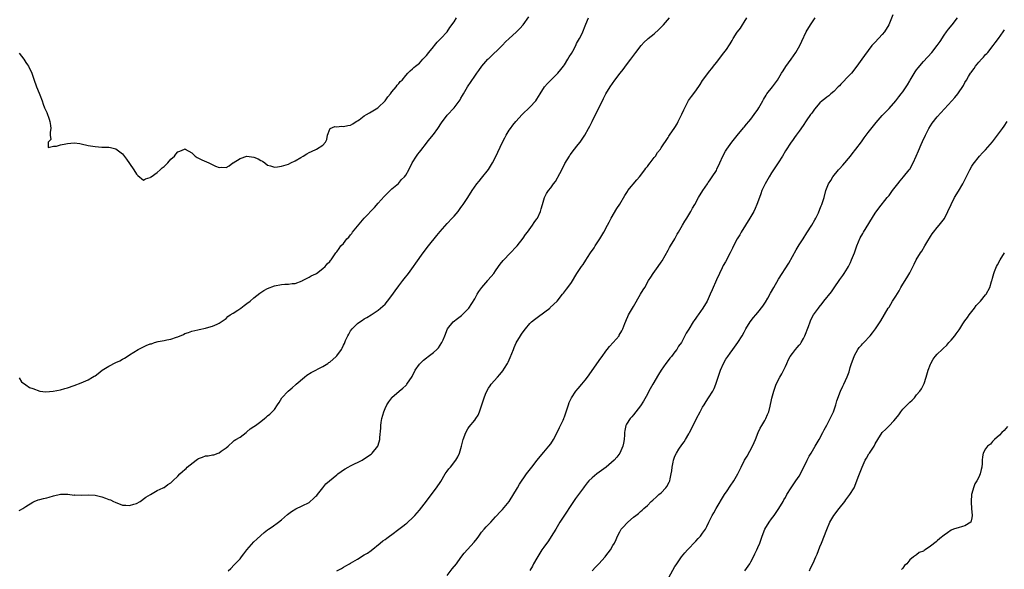
# Model space of a CAD drawing. Units: inches. Extents: x 2556000 to 2559000, y 1542000 to 1545000.
# Drawn here: x 2557187 to 2557472, y 1544057 to 1544216 of the extents above; entities that cross this region are included whole.
import ezdxf

# ---------------------------------------------------------------- set-up
doc = ezdxf.new("R2010")
doc.units = ezdxf.units.IN
doc.header["$MEASUREMENT"] = 0
doc.layers.add('LD25561542_10ft', color=103, linetype='Continuous')

msp = doc.modelspace()

# ---------------------------------------------------------------- linework, layer by layer
at = {"layer": 'LD25561542_10ft'}
for points, elevation in [([(2557187, 1544112.84), (2557187.66, 1544111.66), (2557189, 1544110.83), (2557190.02, 1544110.02), (2557191, 1544109.71), (2557192.97, 1544108.97), (2557194.74, 1544108.74), (2557196.91, 1544108.91), (2557199, 1544109.32), (2557200.28, 1544109.72), (2557201, 1544109.9), (2557203, 1544110.6), (2557205, 1544111.36), (2557207, 1544112.23), (2557208.23, 1544113), (2557208.73, 1544113.27), (2557209, 1544113.43), (2557209.95, 1544114.05), (2557211.09, 1544115), (2557213, 1544116.15), (2557215, 1544117.26), (2557216.23, 1544117.77), (2557217, 1544118.25), (2557217.51, 1544118.49), (2557218.26, 1544119), (2557219, 1544119.44), (2557220.25, 1544120.25), (2557221.45, 1544121), (2557223, 1544121.82), (2557223.86, 1544122.14), (2557225, 1544122.63), (2557225.31, 1544122.69), (2557226.25, 1544123), (2557227.29, 1544123.29), (2557229, 1544123.6), (2557229.82, 1544123.82), (2557231, 1544124.02), (2557232.6, 1544124.6), (2557233, 1544124.72), (2557234.6, 1544125.4), (2557235, 1544125.6), (2557236.06, 1544125.94), (2557237, 1544126.31), (2557238.74, 1544126.74), (2557239.2, 1544126.8), (2557241, 1544127.22), (2557241.32, 1544127.32), (2557243, 1544127.76), (2557244.37, 1544128.37), (2557245, 1544128.61), (2557246.39, 1544129.61), (2557247, 1544130), (2557247.47, 1544130.53), (2557248.14, 1544131), (2557249, 1544131.52), (2557250.41, 1544132.41), (2557251.26, 1544133), (2557252.23, 1544133.77), (2557253, 1544134.28), (2557253.9, 1544135), (2557255, 1544135.98), (2557256.7, 1544137.3), (2557257, 1544137.51), (2557257.93, 1544138.07), (2557259, 1544138.69), (2557261, 1544139.46), (2557263, 1544139.84), (2557263.94, 1544139.94), (2557265, 1544139.95), (2557266.12, 1544140.12), (2557267, 1544140.16), (2557269, 1544140.93), (2557269.1, 1544141), (2557271, 1544141.91), (2557271.64, 1544142.36), (2557273, 1544142.9), (2557273.16, 1544143), (2557275, 1544144.41), (2557275.7, 1544145), (2557276.24, 1544145.76), (2557277, 1544146.53), (2557277.2, 1544146.8), (2557277.43, 1544147), (2557278.79, 1544149), (2557279, 1544149.26), (2557279.72, 1544150.28), (2557280.25, 1544151), (2557281, 1544151.73), (2557281.99, 1544153), (2557282.49, 1544153.51), (2557283, 1544154.17), (2557283.38, 1544154.62), (2557283.62, 1544155), (2557285, 1544156.73), (2557287, 1544158.98), (2557289.91, 1544162.09), (2557291, 1544163.35), (2557292.73, 1544165.27), (2557293, 1544165.6), (2557294.52, 1544167), (2557295, 1544167.48), (2557296.9, 1544169.1), (2557297.82, 1544170.18), (2557298.67, 1544171), (2557299, 1544171.44), (2557299.9, 1544173), (2557300.91, 1544175), (2557302.11, 1544177), (2557302.5, 1544177.5), (2557303, 1544178.1), (2557303.38, 1544178.62), (2557305, 1544180.7), (2557305.21, 1544181), (2557306, 1544182), (2557307, 1544183.22), (2557308.33, 1544185), (2557309.41, 1544186.59), (2557311, 1544188.83), (2557312.99, 1544191), (2557314.74, 1544193.26), (2557315, 1544193.75), (2557315.46, 1544194.54), (2557315.71, 1544195), (2557316.89, 1544197), (2557319, 1544200.14), (2557319.61, 1544201), (2557320.21, 1544201.79), (2557321.09, 1544203), (2557322.83, 1544205), (2557323, 1544205.17), (2557327, 1544209.09), (2557327.93, 1544210.07), (2557329, 1544211.01), (2557331, 1544212.87), (2557332.05, 1544213.95), (2557333.02, 1544215), (2557334.66, 1544217.34)], 7700), ([(2557187, 1544074.45), (2557187.39, 1544074.61), (2557188.11, 1544075), (2557189, 1544075.59), (2557191, 1544076.85), (2557191.35, 1544077), (2557192.54, 1544077.46), (2557193, 1544077.58), (2557194.08, 1544077.92), (2557195, 1544078.08), (2557195.7, 1544078.3), (2557197, 1544078.65), (2557199, 1544079.1), (2557201.11, 1544079.11), (2557203, 1544078.9), (2557203.08, 1544078.91), (2557205, 1544078.9), (2557207.04, 1544078.96), (2557209, 1544078.83), (2557211, 1544078.39), (2557212.04, 1544077.96), (2557213, 1544077.62), (2557213.47, 1544077.47), (2557214.35, 1544077), (2557214.81, 1544076.81), (2557215, 1544076.69), (2557216.29, 1544076.29), (2557217, 1544076), (2557217.96, 1544075.96), (2557219, 1544075.87), (2557220.25, 1544076.25), (2557221, 1544076.46), (2557222.03, 1544077), (2557223.73, 1544078.27), (2557225.03, 1544079), (2557227, 1544080.22), (2557228.76, 1544081), (2557228.91, 1544081.09), (2557229, 1544081.11), (2557230.09, 1544081.91), (2557231, 1544082.44), (2557231.29, 1544082.71), (2557231.53, 1544083), (2557233, 1544084.36), (2557233.54, 1544085), (2557234.31, 1544085.69), (2557235, 1544086.27), (2557235.38, 1544086.62), (2557235.72, 1544087), (2557238.29, 1544089), (2557238.7, 1544089.3), (2557239, 1544089.45), (2557240.1, 1544089.9), (2557241, 1544090.19), (2557241.75, 1544090.25), (2557243, 1544090.53), (2557243.46, 1544090.54), (2557244.71, 1544091), (2557245, 1544091.12), (2557245.56, 1544091.56), (2557247, 1544092.58), (2557247.56, 1544093), (2557249, 1544094.35), (2557249.33, 1544094.67), (2557249.82, 1544095), (2557251, 1544095.67), (2557252.75, 1544097), (2557253, 1544097.14), (2557253.97, 1544098.03), (2557255, 1544098.69), (2557255.46, 1544099), (2557257, 1544100.18), (2557258.12, 1544101), (2557258.61, 1544101.39), (2557259, 1544101.78), (2557259.68, 1544102.32), (2557261, 1544103.69), (2557261.89, 1544105), (2557262.37, 1544105.63), (2557263.13, 1544107), (2557264.91, 1544109), (2557266.07, 1544109.93), (2557267.15, 1544110.85), (2557267.29, 1544111), (2557269.65, 1544113), (2557270.4, 1544113.6), (2557271.64, 1544114.36), (2557275, 1544116.11), (2557276.48, 1544117), (2557276.77, 1544117.23), (2557277, 1544117.38), (2557278.85, 1544119), (2557279, 1544119.16), (2557280.4, 1544121), (2557280.62, 1544121.38), (2557281, 1544122.25), (2557281.24, 1544122.76), (2557281.58, 1544123.58), (2557282.2, 1544125), (2557282.51, 1544125.49), (2557283, 1544126.4), (2557283.45, 1544127), (2557285, 1544128.5), (2557285.69, 1544129), (2557286.51, 1544129.49), (2557287, 1544129.85), (2557287.73, 1544130.27), (2557289, 1544131.07), (2557291, 1544132.4), (2557291.66, 1544133), (2557293, 1544134.16), (2557293.7, 1544135), (2557295, 1544136.62), (2557295.96, 1544138.04), (2557297, 1544139.47), (2557298.21, 1544141), (2557298.55, 1544141.45), (2557299.83, 1544143), (2557301.29, 1544145), (2557301.97, 1544146.03), (2557304.04, 1544149), (2557305.59, 1544151), (2557308.02, 1544153.98), (2557309, 1544155.19), (2557311, 1544157.49), (2557312.44, 1544159), (2557313, 1544159.63), (2557314.15, 1544161), (2557315, 1544162.11), (2557315.36, 1544162.64), (2557315.64, 1544163), (2557317.03, 1544165), (2557318.29, 1544167), (2557319.61, 1544169), (2557320.23, 1544169.77), (2557321, 1544170.61), (2557323, 1544173.09), (2557324.13, 1544175), (2557325, 1544176.66), (2557327.07, 1544181), (2557327.68, 1544182.32), (2557328.14, 1544183), (2557329, 1544184.45), (2557329.37, 1544185), (2557330.05, 1544185.95), (2557330.9, 1544187), (2557332.7, 1544189), (2557335, 1544191.15), (2557336.7, 1544193), (2557337, 1544193.42), (2557337.95, 1544195), (2557339.23, 1544197), (2557340.04, 1544197.96), (2557341, 1544199), (2557343.07, 1544201), (2557343.98, 1544202.02), (2557344.73, 1544203), (2557345, 1544203.4), (2557345.95, 1544205), (2557346.31, 1544205.69), (2557347, 1544206.73), (2557347.39, 1544207.39), (2557348.26, 1544209), (2557348.46, 1544209.54), (2557349.34, 1544211), (2557349.72, 1544211.72), (2557350.33, 1544213), (2557351, 1544214.69), (2557351.17, 1544215.17), (2557351.93, 1544217)], 7710), ([(2557187, 1544206.74), (2557188.34, 1544205), (2557189, 1544204.11), (2557189.42, 1544203.42), (2557189.71, 1544203), (2557190.7, 1544201), (2557191, 1544200.1), (2557191.24, 1544199.24), (2557192, 1544197), (2557192.32, 1544196.32), (2557193, 1544194.71), (2557193.64, 1544193), (2557193.98, 1544191.98), (2557194.35, 1544191), (2557195, 1544189.57), (2557195.71, 1544187.71), (2557195.95, 1544187), (2557196.12, 1544185.88), (2557196.23, 1544185), (2557195.96, 1544183.96), (2557195.96, 1544183), (2557196.19, 1544181.81), (2557195.4, 1544181), (2557195.43, 1544179.43), (2557197, 1544179.89), (2557197.85, 1544179.85), (2557199, 1544180.26), (2557200.5, 1544180.5), (2557201, 1544180.62), (2557203, 1544180.8), (2557204.62, 1544180.62), (2557205, 1544180.56), (2557207, 1544180.09), (2557209, 1544179.75), (2557211, 1544179.61), (2557213, 1544179.53), (2557213.45, 1544179.45), (2557215, 1544179.11), (2557217, 1544177.61), (2557218.12, 1544176.12), (2557219, 1544174.86), (2557220.24, 1544173), (2557221, 1544171.79), (2557221.39, 1544171.39), (2557223, 1544170.03), (2557223.58, 1544170.42), (2557225, 1544170.77), (2557225.1, 1544170.9), (2557225.23, 1544171), (2557227, 1544172.28), (2557227.86, 1544173), (2557228.41, 1544173.59), (2557229, 1544173.97), (2557230.11, 1544175), (2557231, 1544176.07), (2557232.05, 1544177), (2557232.42, 1544177.58), (2557233, 1544178.22), (2557233.57, 1544178.43), (2557234.89, 1544179), (2557235, 1544179.07), (2557235.08, 1544179), (2557237, 1544177.9), (2557238.02, 1544177), (2557238.63, 1544176.63), (2557239.95, 1544175.95), (2557241.93, 1544175), (2557243.88, 1544174.12), (2557245, 1544173.71), (2557245.76, 1544173.76), (2557247, 1544173.69), (2557247.87, 1544174.13), (2557248.88, 1544175), (2557249, 1544175.06), (2557251, 1544176.33), (2557253, 1544176.97), (2557255, 1544176.69), (2557256.22, 1544176.22), (2557257, 1544175.74), (2557257.51, 1544175.51), (2557258.23, 1544175), (2557259, 1544174.41), (2557259.82, 1544174.18), (2557261, 1544173.81), (2557261.88, 1544173.88), (2557263, 1544174.03), (2557263.72, 1544174.28), (2557265, 1544174.65), (2557265.71, 1544175), (2557267, 1544175.57), (2557268.59, 1544176.59), (2557269.27, 1544177), (2557270.4, 1544177.6), (2557271, 1544178), (2557271.71, 1544178.29), (2557273.16, 1544179), (2557275, 1544180.16), (2557275.81, 1544181), (2557276.16, 1544181.84), (2557276.35, 1544183), (2557277, 1544184.8), (2557277.16, 1544185), (2557278.49, 1544185.51), (2557279, 1544185.49), (2557280.37, 1544185.63), (2557281, 1544185.59), (2557282.19, 1544185.81), (2557283, 1544185.93), (2557283.64, 1544186.36), (2557284.69, 1544187), (2557285, 1544187.17), (2557285.52, 1544187.52), (2557287, 1544188.6), (2557287.67, 1544189), (2557288.48, 1544189.52), (2557289, 1544189.8), (2557290.9, 1544191), (2557291, 1544191.08), (2557293, 1544192.99), (2557293.86, 1544194.14), (2557294.58, 1544195), (2557295, 1544195.6), (2557296.19, 1544197), (2557296.51, 1544197.49), (2557297, 1544197.98), (2557297.44, 1544198.56), (2557297.96, 1544199), (2557299, 1544200.27), (2557299.64, 1544201), (2557300.29, 1544201.71), (2557301, 1544202.23), (2557301.37, 1544202.63), (2557301.82, 1544203), (2557303, 1544203.91), (2557303.96, 1544205), (2557304.46, 1544205.54), (2557305, 1544206.14), (2557305.66, 1544207), (2557307, 1544208.64), (2557307.33, 1544209), (2557308.08, 1544209.92), (2557309.18, 1544211), (2557311, 1544212.99), (2557311.81, 1544214.19), (2557313, 1544215.85), (2557313.75, 1544217)], 7690), ([(2557247.56, 1544057), (2557248.33, 1544057.67), (2557249.35, 1544058.65), (2557251, 1544060.44), (2557251.42, 1544061), (2557252.14, 1544061.86), (2557253, 1544063.03), (2557255, 1544065.34), (2557255.89, 1544066.11), (2557257, 1544067.2), (2557258.01, 1544068.01), (2557259, 1544068.79), (2557259.29, 1544069), (2557260.33, 1544069.67), (2557262.13, 1544071), (2557263, 1544071.68), (2557264.78, 1544073.22), (2557265.87, 1544074.13), (2557267.14, 1544074.86), (2557269, 1544075.73), (2557271, 1544076.77), (2557271.32, 1544077), (2557272.18, 1544077.82), (2557273, 1544078.54), (2557273.22, 1544078.78), (2557273.47, 1544079), (2557274.99, 1544081.01), (2557275.88, 1544082.12), (2557276.88, 1544083), (2557279, 1544084.73), (2557279.3, 1544085), (2557280.29, 1544085.71), (2557281, 1544086.15), (2557281.5, 1544086.5), (2557282.35, 1544087), (2557283, 1544087.34), (2557286.34, 1544089), (2557286.76, 1544089.24), (2557289, 1544090.72), (2557289.32, 1544091), (2557290.88, 1544093), (2557291, 1544093.33), (2557291.49, 1544095), (2557291.52, 1544095.52), (2557291.77, 1544098.23), (2557291.77, 1544099), (2557291.88, 1544099.88), (2557292.08, 1544101), (2557292.62, 1544103), (2557293, 1544103.91), (2557293.56, 1544105), (2557294.13, 1544105.87), (2557294.93, 1544107), (2557295, 1544107.09), (2557297.14, 1544109), (2557298.18, 1544109.82), (2557299, 1544110.59), (2557299.2, 1544110.8), (2557299.35, 1544111), (2557300.82, 1544113.18), (2557301.75, 1544115), (2557303, 1544116.81), (2557303.17, 1544117), (2557304.11, 1544117.89), (2557305, 1544118.64), (2557305.52, 1544119), (2557307, 1544120.12), (2557307.98, 1544121), (2557308.48, 1544121.52), (2557309, 1544122.23), (2557309.49, 1544123), (2557309.82, 1544123.82), (2557310.33, 1544125), (2557311.15, 1544127), (2557312.77, 1544129), (2557314.01, 1544129.99), (2557315.14, 1544130.86), (2557317, 1544132.68), (2557317.25, 1544133), (2557319, 1544135.69), (2557319.71, 1544137), (2557320.2, 1544137.8), (2557321.04, 1544138.96), (2557322.78, 1544141), (2557322.87, 1544141.13), (2557324.49, 1544143), (2557325, 1544143.76), (2557325.89, 1544145), (2557326.32, 1544145.68), (2557327.21, 1544146.79), (2557329.36, 1544149), (2557331, 1544150.71), (2557331.25, 1544151), (2557333, 1544153.25), (2557333.72, 1544154.28), (2557334.28, 1544155), (2557335.77, 1544157), (2557336.24, 1544157.76), (2557337, 1544158.79), (2557337.14, 1544159), (2557338.08, 1544161), (2557338.27, 1544161.73), (2557338.66, 1544163), (2557339, 1544164.32), (2557339.21, 1544165), (2557339.83, 1544166.17), (2557340.34, 1544167), (2557341, 1544167.83), (2557341.85, 1544169), (2557342.35, 1544169.65), (2557343, 1544170.71), (2557343.11, 1544170.89), (2557344.2, 1544173), (2557345.14, 1544174.86), (2557346.41, 1544177), (2557346.64, 1544177.36), (2557347, 1544177.81), (2557347.5, 1544178.5), (2557349, 1544180.34), (2557349.51, 1544181), (2557350.89, 1544183), (2557351.98, 1544185), (2557352.31, 1544185.69), (2557353, 1544187), (2557354.01, 1544189), (2557355, 1544191.07), (2557356.3, 1544193.7), (2557356.97, 1544195), (2557358.22, 1544197), (2557359.62, 1544199), (2557361.12, 1544201), (2557361.98, 1544202.02), (2557363, 1544203.4), (2557364.22, 1544205), (2557365.65, 1544207), (2557367.18, 1544209), (2557368.05, 1544209.95), (2557369, 1544210.83), (2557369.19, 1544211), (2557371, 1544212.41), (2557372.35, 1544213.65), (2557373, 1544214.29), (2557373.64, 1544215), (2557375.38, 1544217)], 7720), ([(2557279.01, 1544057), (2557280.35, 1544057.65), (2557281, 1544058.05), (2557281.64, 1544058.36), (2557282.7, 1544059), (2557283, 1544059.15), (2557285, 1544060.32), (2557287, 1544061.54), (2557287.89, 1544062.11), (2557289, 1544062.88), (2557291.58, 1544065), (2557292.4, 1544065.6), (2557293, 1544066.07), (2557293.57, 1544066.43), (2557294.28, 1544067), (2557295, 1544067.5), (2557297, 1544069.03), (2557298.15, 1544069.85), (2557299, 1544070.53), (2557299.28, 1544070.72), (2557299.62, 1544071), (2557301, 1544072.28), (2557301.67, 1544073), (2557302.29, 1544073.71), (2557303, 1544074.55), (2557305, 1544077.14), (2557305.78, 1544078.22), (2557307.9, 1544081), (2557309.17, 1544082.83), (2557310.46, 1544085), (2557311, 1544085.83), (2557311.5, 1544086.5), (2557311.95, 1544087), (2557313.55, 1544089), (2557314.06, 1544089.94), (2557314.59, 1544091), (2557315.17, 1544093), (2557315.66, 1544095), (2557316.39, 1544097), (2557317, 1544098.06), (2557317.4, 1544098.6), (2557319, 1544100.55), (2557319.35, 1544101), (2557319.96, 1544102.04), (2557320.4, 1544103), (2557321.54, 1544106.46), (2557321.69, 1544107), (2557322.13, 1544108.13), (2557322.5, 1544109), (2557323, 1544109.83), (2557323.48, 1544110.52), (2557323.79, 1544111), (2557325.55, 1544113), (2557326.26, 1544113.74), (2557327.15, 1544114.85), (2557327.6, 1544115.6), (2557328.48, 1544117), (2557328.66, 1544117.34), (2557329.29, 1544118.71), (2557330.21, 1544121), (2557330.41, 1544121.59), (2557331.04, 1544122.96), (2557332.23, 1544125), (2557332.54, 1544125.46), (2557333, 1544126.11), (2557333.67, 1544127), (2557335, 1544128.55), (2557335.47, 1544129), (2557336.28, 1544129.72), (2557337.44, 1544130.56), (2557340.72, 1544133), (2557340.87, 1544133.13), (2557342.83, 1544135), (2557344.43, 1544137), (2557344.67, 1544137.33), (2557345, 1544137.71), (2557345.53, 1544138.47), (2557345.97, 1544139), (2557347, 1544140.4), (2557348.58, 1544143), (2557349, 1544143.61), (2557349.89, 1544145), (2557350.36, 1544145.64), (2557351.16, 1544146.84), (2557351.68, 1544147.68), (2557352.56, 1544149), (2557353.56, 1544150.44), (2557353.92, 1544151), (2557355.27, 1544153), (2557356.41, 1544155), (2557357.42, 1544157), (2557357.91, 1544157.91), (2557358.48, 1544159), (2557360.19, 1544161.81), (2557361, 1544163.07), (2557362.43, 1544165.57), (2557363.22, 1544166.78), (2557363.37, 1544167), (2557365.91, 1544170.09), (2557366.71, 1544171), (2557368.22, 1544173), (2557368.52, 1544173.48), (2557369, 1544174.01), (2557369.41, 1544174.59), (2557369.77, 1544175), (2557371, 1544176.58), (2557371.35, 1544177), (2557371.98, 1544178.02), (2557372.8, 1544179), (2557373, 1544179.34), (2557375, 1544182.38), (2557375.24, 1544182.76), (2557375.42, 1544183), (2557377, 1544185.22), (2557377.65, 1544186.35), (2557377.95, 1544187), (2557379, 1544189.09), (2557379.59, 1544190.41), (2557380.95, 1544193.05), (2557381.77, 1544194.23), (2557383, 1544195.92), (2557384.28, 1544197.73), (2557385, 1544198.86), (2557385.35, 1544199.35), (2557387, 1544201.57), (2557387.68, 1544202.32), (2557388.16, 1544203), (2557389, 1544204.12), (2557391.14, 1544206.86), (2557391.88, 1544207.88), (2557392.84, 1544209.16), (2557393, 1544209.45), (2557393.6, 1544210.4), (2557393.9, 1544211), (2557395, 1544212.84), (2557395.11, 1544213), (2557395.94, 1544214.06), (2557396.53, 1544215), (2557397, 1544215.71), (2557397.82, 1544217)], 7730), ([(2557311, 1544055.56), (2557312.5, 1544057.5), (2557313.68, 1544059), (2557315, 1544060.84), (2557315.95, 1544062.05), (2557318.79, 1544065.21), (2557319.67, 1544066.33), (2557320.14, 1544067), (2557321, 1544068.14), (2557321.7, 1544069), (2557322.31, 1544069.69), (2557323, 1544070.4), (2557323.62, 1544071), (2557325, 1544072.57), (2557325.43, 1544073), (2557326.14, 1544073.86), (2557327, 1544074.72), (2557329, 1544076.99), (2557331.34, 1544081), (2557331.97, 1544082.03), (2557334.02, 1544085), (2557335.49, 1544087), (2557337.07, 1544089), (2557337.95, 1544090.05), (2557339, 1544091.26), (2557340.47, 1544093), (2557341, 1544093.73), (2557341.84, 1544095), (2557342.86, 1544097), (2557343.53, 1544098.47), (2557344.59, 1544100.59), (2557344.77, 1544101), (2557344.83, 1544101.17), (2557345, 1544101.57), (2557345.35, 1544102.65), (2557345.51, 1544103), (2557345.81, 1544103.81), (2557346.15, 1544105), (2557346.36, 1544105.64), (2557347, 1544107), (2557348.3, 1544109), (2557349, 1544109.76), (2557350, 1544111), (2557351, 1544112.14), (2557351.64, 1544113), (2557355.53, 1544118.47), (2557355.89, 1544119), (2557357, 1544120.56), (2557357.33, 1544121), (2557358.08, 1544121.92), (2557359.1, 1544123), (2557360.8, 1544125), (2557360.88, 1544125.12), (2557361.59, 1544126.41), (2557361.89, 1544127), (2557362.5, 1544128.5), (2557362.78, 1544129.22), (2557363, 1544129.68), (2557363.39, 1544130.61), (2557363.57, 1544131), (2557364.7, 1544133), (2557365, 1544133.47), (2557367.06, 1544137), (2557367.76, 1544138.24), (2557368.24, 1544139), (2557369.37, 1544141), (2557370.02, 1544141.98), (2557370.64, 1544143), (2557372.11, 1544145), (2557373, 1544146.29), (2557373.28, 1544146.72), (2557375, 1544149.76), (2557375.43, 1544150.57), (2557375.71, 1544151), (2557377, 1544153.08), (2557377.65, 1544154.35), (2557378, 1544155), (2557379.16, 1544157), (2557379.85, 1544158.15), (2557380.43, 1544159), (2557381.64, 1544161), (2557382.12, 1544161.88), (2557382.72, 1544163), (2557383.81, 1544165), (2557385.06, 1544167), (2557386.41, 1544169), (2557386.64, 1544169.36), (2557387, 1544169.83), (2557387.8, 1544171), (2557389, 1544172.85), (2557389.16, 1544173.16), (2557390, 1544175), (2557390.85, 1544177), (2557391.61, 1544178.39), (2557391.99, 1544179), (2557393.48, 1544181), (2557395.03, 1544182.97), (2557396.84, 1544185.16), (2557397, 1544185.34), (2557397.74, 1544186.26), (2557398.4, 1544187), (2557399, 1544187.72), (2557399.96, 1544189), (2557401, 1544190.48), (2557401.33, 1544191), (2557402.45, 1544193), (2557402.63, 1544193.37), (2557403.38, 1544194.62), (2557403.65, 1544195), (2557405.21, 1544197), (2557406.69, 1544199), (2557407.9, 1544201), (2557408.3, 1544201.7), (2557409.11, 1544202.89), (2557410.67, 1544205), (2557411.99, 1544207), (2557413.13, 1544209), (2557413.75, 1544210.25), (2557415.05, 1544213), (2557416.22, 1544215), (2557417.64, 1544217)], 7740), ([(2557440.11, 1544217.89), (2557438.95, 1544215), (2557437.71, 1544213), (2557437, 1544212.17), (2557435, 1544210.01), (2557434.49, 1544209.51), (2557434.05, 1544209), (2557431.89, 1544206.11), (2557431.16, 1544205), (2557429.67, 1544203), (2557428.12, 1544201), (2557427, 1544199.8), (2557425.62, 1544198.38), (2557425, 1544197.76), (2557424.64, 1544197.36), (2557424.27, 1544197), (2557423, 1544195.66), (2557422.17, 1544195), (2557421.55, 1544194.45), (2557421, 1544194.03), (2557420.43, 1544193.57), (2557419.65, 1544193), (2557419, 1544192.39), (2557417.46, 1544190.54), (2557417, 1544190.02), (2557416.6, 1544189.4), (2557416.29, 1544189), (2557415, 1544187.16), (2557414.18, 1544185.82), (2557413, 1544184.19), (2557412.11, 1544183), (2557411.64, 1544182.36), (2557411, 1544181.52), (2557410.62, 1544181), (2557409, 1544178.5), (2557408.13, 1544177), (2557406.85, 1544175), (2557405, 1544172.19), (2557404.24, 1544171), (2557403.09, 1544169), (2557402.19, 1544167), (2557401.91, 1544166.09), (2557401.47, 1544165), (2557400.75, 1544163), (2557400.22, 1544161.78), (2557399.84, 1544161), (2557398.7, 1544159), (2557396.16, 1544155), (2557395.77, 1544154.23), (2557395, 1544153), (2557394, 1544151), (2557393.69, 1544150.31), (2557393.01, 1544149), (2557391.62, 1544146.38), (2557391, 1544145.35), (2557390.64, 1544144.64), (2557389.88, 1544143), (2557389, 1544141.2), (2557387.73, 1544138.27), (2557387.24, 1544137), (2557386.31, 1544135), (2557385.11, 1544133), (2557383.69, 1544131), (2557383.38, 1544130.62), (2557383, 1544130.04), (2557382.55, 1544129.45), (2557382.27, 1544129), (2557381, 1544126.92), (2557380.26, 1544125.74), (2557379, 1544123.22), (2557378.87, 1544123), (2557378.06, 1544121.94), (2557377.53, 1544121), (2557377, 1544120.36), (2557375.97, 1544119), (2557375.51, 1544118.49), (2557375, 1544117.87), (2557374.36, 1544117), (2557373, 1544115), (2557372.27, 1544113.73), (2557370.6, 1544111), (2557369.47, 1544109), (2557369, 1544108.09), (2557367.9, 1544106.1), (2557367, 1544104.72), (2557365.65, 1544103), (2557365, 1544102.13), (2557364.48, 1544101.52), (2557364, 1544101), (2557363, 1544099.42), (2557362.77, 1544099), (2557362.43, 1544097.57), (2557362.34, 1544097), (2557362.33, 1544096.33), (2557362.24, 1544095), (2557362.05, 1544093.95), (2557361.9, 1544093), (2557361.02, 1544090.98), (2557360.14, 1544089.86), (2557359.38, 1544089), (2557357.05, 1544087), (2557354.39, 1544085), (2557353, 1544083.85), (2557352.08, 1544083), (2557351.56, 1544082.44), (2557351, 1544081.67), (2557350.7, 1544081.3), (2557350.49, 1544081), (2557349.05, 1544079.05), (2557348.14, 1544077.86), (2557346.26, 1544075), (2557345.74, 1544074.26), (2557343.63, 1544071), (2557342.45, 1544069), (2557341.14, 1544066.86), (2557340.34, 1544065.66), (2557339, 1544063.81), (2557338.46, 1544063), (2557337.89, 1544062.11), (2557337, 1544060.65), (2557336.06, 1544059), (2557335.7, 1544058.3), (2557335, 1544057.06)], 7750), ([(2557352.99, 1544057), (2557354.01, 1544057.99), (2557354.9, 1544059), (2557356.76, 1544061), (2557357, 1544061.33), (2557358.34, 1544063), (2557359, 1544064.3), (2557359.45, 1544065), (2557359.94, 1544066.06), (2557360.33, 1544067), (2557361, 1544068.28), (2557361.45, 1544069), (2557362.23, 1544069.77), (2557363, 1544070.64), (2557363.35, 1544071), (2557365, 1544072.44), (2557365.67, 1544073), (2557366.42, 1544073.58), (2557367, 1544074.15), (2557367.48, 1544074.52), (2557367.98, 1544075), (2557369, 1544075.91), (2557370.08, 1544077), (2557370.59, 1544077.41), (2557371.63, 1544078.37), (2557372.35, 1544079), (2557373, 1544079.54), (2557374.37, 1544081), (2557374.66, 1544081.34), (2557375.34, 1544082.66), (2557375.48, 1544083), (2557375.58, 1544083.58), (2557375.93, 1544085), (2557376.09, 1544085.91), (2557376.17, 1544087), (2557376.44, 1544088.44), (2557376.56, 1544089), (2557377, 1544090.15), (2557377.41, 1544091), (2557378.16, 1544092.16), (2557379, 1544093.42), (2557379.68, 1544094.32), (2557380.05, 1544095), (2557381, 1544096.61), (2557381.21, 1544097), (2557383, 1544100.53), (2557383.23, 1544101), (2557384.26, 1544103), (2557385, 1544104.29), (2557385.42, 1544105), (2557386.04, 1544105.96), (2557386.74, 1544107), (2557387.98, 1544109), (2557388.31, 1544109.69), (2557388.85, 1544111), (2557389.85, 1544114.15), (2557390.15, 1544115), (2557391.03, 1544117), (2557391.78, 1544118.22), (2557392.28, 1544119), (2557393, 1544119.99), (2557393.77, 1544121), (2557394.28, 1544121.72), (2557395.23, 1544123), (2557396.48, 1544125), (2557397, 1544126), (2557397.56, 1544127), (2557398.82, 1544129), (2557399.77, 1544130.23), (2557400.38, 1544131), (2557401, 1544131.74), (2557402.44, 1544133.56), (2557403, 1544134.38), (2557403.24, 1544134.76), (2557403.89, 1544135.89), (2557404.72, 1544137.28), (2557405.65, 1544139), (2557407, 1544141.35), (2557409.98, 1544146.02), (2557411, 1544147.9), (2557412.12, 1544149.88), (2557413, 1544151.27), (2557414.15, 1544153), (2557415.23, 1544154.77), (2557416.67, 1544157), (2557417.49, 1544158.51), (2557417.81, 1544159), (2557418.56, 1544160.56), (2557419, 1544161.59), (2557419.38, 1544162.62), (2557419.55, 1544163), (2557419.8, 1544163.8), (2557420.17, 1544165), (2557420.69, 1544167), (2557421.5, 1544169), (2557422.12, 1544169.88), (2557422.77, 1544171), (2557424.38, 1544173), (2557424.68, 1544173.32), (2557425.63, 1544174.37), (2557427.86, 1544177), (2557428.34, 1544177.66), (2557429.4, 1544179), (2557431, 1544181.16), (2557431.76, 1544182.24), (2557432.35, 1544183), (2557433, 1544183.77), (2557435.32, 1544186.68), (2557437, 1544188.7), (2557439, 1544190.76), (2557441.02, 1544193), (2557441.86, 1544194.14), (2557442.56, 1544195), (2557443, 1544195.58), (2557444.35, 1544197.65), (2557445, 1544198.73), (2557445.15, 1544199), (2557446.59, 1544201.41), (2557447, 1544201.95), (2557447.43, 1544202.57), (2557449, 1544204.38), (2557451.38, 1544207), (2557452.99, 1544209), (2557453.81, 1544210.19), (2557455, 1544212.02), (2557455.7, 1544213), (2557456.26, 1544213.74), (2557457.32, 1544215), (2557458.89, 1544217)], 7760), ([(2557375.19, 1544055), (2557377, 1544058.2), (2557377.31, 1544058.69), (2557378.93, 1544061), (2557379.86, 1544062.14), (2557380.61, 1544063), (2557383, 1544065.51), (2557383.71, 1544066.29), (2557384.37, 1544067), (2557385, 1544067.82), (2557385.82, 1544069), (2557386.26, 1544069.74), (2557386.83, 1544071), (2557387.8, 1544073), (2557388.25, 1544073.75), (2557388.91, 1544075), (2557391.39, 1544079), (2557392.08, 1544080.08), (2557393, 1544081.5), (2557394.05, 1544083), (2557395.2, 1544085), (2557396.15, 1544087), (2557397.18, 1544089), (2557397.89, 1544090.11), (2557399.47, 1544093), (2557399.94, 1544094.06), (2557400.32, 1544095), (2557401.1, 1544097), (2557401.71, 1544098.29), (2557402.12, 1544099), (2557403, 1544100.42), (2557403.32, 1544101), (2557403.78, 1544102.22), (2557404.15, 1544103), (2557404.61, 1544104.61), (2557405, 1544106.47), (2557405.08, 1544106.92), (2557405.61, 1544109), (2557406.35, 1544111), (2557407.34, 1544113), (2557407.99, 1544114.01), (2557409, 1544116.11), (2557409.41, 1544117), (2557409.89, 1544118.11), (2557410.36, 1544119), (2557411, 1544119.9), (2557411.91, 1544121), (2557412.44, 1544121.56), (2557413, 1544122.25), (2557413.36, 1544122.64), (2557413.59, 1544123), (2557414.2, 1544124.2), (2557414.65, 1544125), (2557415.67, 1544127.67), (2557416.14, 1544129), (2557416.38, 1544129.62), (2557417.09, 1544131), (2557418.54, 1544133), (2557418.76, 1544133.24), (2557419.66, 1544134.34), (2557420.16, 1544135), (2557422.33, 1544137.67), (2557423.16, 1544138.84), (2557424.77, 1544141.23), (2557425.6, 1544142.4), (2557426.01, 1544143), (2557427, 1544144.58), (2557427.24, 1544145), (2557427.82, 1544146.18), (2557428.16, 1544147), (2557428.96, 1544149), (2557429.72, 1544151), (2557430.68, 1544153.32), (2557431.38, 1544154.62), (2557431.61, 1544155), (2557435, 1544160.44), (2557436.04, 1544161.96), (2557438.48, 1544165), (2557439, 1544165.62), (2557439.98, 1544167), (2557441.54, 1544169), (2557442.19, 1544169.81), (2557443.24, 1544171), (2557444.86, 1544173), (2557445, 1544173.2), (2557446.03, 1544175), (2557446.91, 1544177), (2557447.5, 1544178.5), (2557448.36, 1544180.36), (2557448.74, 1544181.26), (2557449.55, 1544183), (2557450.55, 1544185), (2557451.5, 1544186.5), (2557453, 1544188.34), (2557457.24, 1544193), (2557458.06, 1544193.94), (2557458.9, 1544195), (2557460.56, 1544197.44), (2557461, 1544198.27), (2557461.41, 1544199), (2557462.02, 1544200.02), (2557462.64, 1544201), (2557462.8, 1544201.2), (2557463, 1544201.52), (2557463.63, 1544202.37), (2557464.05, 1544203), (2557465, 1544204.2), (2557465.76, 1544205), (2557466.39, 1544205.61), (2557467, 1544206.39), (2557467.32, 1544206.68), (2557467.61, 1544207), (2557469.2, 1544209), (2557469.74, 1544209.74), (2557470.69, 1544211), (2557472.09, 1544213), (2557472.49, 1544213.51)], 7770), ([(2557397.23, 1544057), (2557398.65, 1544059), (2557399, 1544059.58), (2557399.75, 1544061), (2557400.15, 1544061.85), (2557400.72, 1544063), (2557401, 1544063.69), (2557401.58, 1544065), (2557402.29, 1544067), (2557403.06, 1544069), (2557404.26, 1544071), (2557405, 1544071.98), (2557405.73, 1544073), (2557407.13, 1544075), (2557408.32, 1544077), (2557408.54, 1544077.46), (2557409, 1544078.22), (2557409.42, 1544079), (2557410.63, 1544081), (2557411, 1544081.51), (2557411.6, 1544082.4), (2557412.05, 1544083), (2557413, 1544084.36), (2557413.38, 1544085), (2557413.7, 1544085.7), (2557415, 1544088.32), (2557415.3, 1544089), (2557415.9, 1544090.1), (2557416.42, 1544091), (2557417.64, 1544093), (2557418.79, 1544095), (2557419.84, 1544097), (2557420.2, 1544097.8), (2557421, 1544099.15), (2557421.97, 1544101), (2557422.93, 1544103), (2557423.59, 1544105), (2557423.87, 1544106.13), (2557424.91, 1544109), (2557425.58, 1544110.42), (2557425.9, 1544111), (2557426.89, 1544113.11), (2557427.44, 1544114.56), (2557427.77, 1544115.77), (2557428.18, 1544117), (2557428.9, 1544119), (2557429, 1544119.23), (2557430, 1544121), (2557430.4, 1544121.6), (2557431, 1544122.3), (2557431.33, 1544122.67), (2557431.68, 1544123), (2557433.56, 1544125), (2557434.19, 1544125.81), (2557435.06, 1544127), (2557436.67, 1544129.33), (2557438.8, 1544133), (2557439, 1544133.29), (2557440.04, 1544135), (2557441, 1544136.46), (2557441.96, 1544138.04), (2557442.46, 1544139), (2557443, 1544139.94), (2557444.2, 1544141.8), (2557445, 1544143.24), (2557446.27, 1544145.73), (2557446.9, 1544147), (2557448.16, 1544149), (2557448.51, 1544149.49), (2557449.42, 1544151), (2557449.99, 1544151.99), (2557451, 1544153.7), (2557451.53, 1544154.47), (2557451.92, 1544155), (2557453, 1544156.35), (2557453.57, 1544157), (2557455.03, 1544158.97), (2557456.03, 1544161), (2557456.98, 1544163), (2557458.02, 1544165), (2557459.17, 1544166.83), (2557460.43, 1544169), (2557461.27, 1544170.73), (2557461.87, 1544171.87), (2557462.41, 1544173), (2557463, 1544174.06), (2557463.36, 1544174.64), (2557465.26, 1544177), (2557466.07, 1544177.93), (2557467, 1544178.83), (2557469, 1544181.12), (2557470.45, 1544183), (2557471, 1544183.78), (2557471.92, 1544185), (2557472.34, 1544185.66), (2557473.23, 1544187)], 7780), ([(2557415.96, 1544057), (2557416.27, 1544057.73), (2557417, 1544059.15), (2557417.79, 1544061), (2557418.18, 1544061.82), (2557419, 1544063.92), (2557419.4, 1544065), (2557420.97, 1544068.96), (2557421.88, 1544071), (2557423.04, 1544073), (2557424.59, 1544075), (2557426.19, 1544077), (2557426.5, 1544077.5), (2557427.36, 1544078.64), (2557427.68, 1544079), (2557428.88, 1544081), (2557429.71, 1544083), (2557430.1, 1544084.1), (2557431.21, 1544087), (2557432.13, 1544089), (2557432.44, 1544089.56), (2557433.19, 1544090.81), (2557433.35, 1544091), (2557434.68, 1544093), (2557434.8, 1544093.2), (2557435, 1544093.68), (2557435.75, 1544095), (2557437.03, 1544097), (2557438.07, 1544097.93), (2557439.09, 1544098.91), (2557440.36, 1544100.36), (2557440.97, 1544101.03), (2557441.85, 1544102.15), (2557442.4, 1544103), (2557443, 1544103.7), (2557444.66, 1544105.34), (2557445, 1544105.73), (2557445.67, 1544106.33), (2557446.34, 1544107), (2557447, 1544107.86), (2557447.96, 1544109), (2557448.38, 1544109.62), (2557449, 1544110.74), (2557449.12, 1544111), (2557449.17, 1544111.17), (2557449.8, 1544113), (2557450.37, 1544115), (2557451, 1544116.73), (2557451.12, 1544117), (2557451.79, 1544118.21), (2557452.42, 1544119), (2557453, 1544119.66), (2557454.38, 1544121), (2557454.71, 1544121.29), (2557455.73, 1544122.27), (2557456.35, 1544123), (2557457, 1544123.68), (2557458.05, 1544125), (2557458.48, 1544125.52), (2557459, 1544126.29), (2557459.31, 1544126.69), (2557459.5, 1544127), (2557460.4, 1544128.4), (2557460.81, 1544129), (2557461, 1544129.28), (2557461.77, 1544130.23), (2557462.24, 1544131), (2557463, 1544132.05), (2557463.79, 1544133), (2557464.29, 1544133.71), (2557465, 1544134.52), (2557465.49, 1544135), (2557467, 1544136.84), (2557467.15, 1544137), (2557468.21, 1544139), (2557468.67, 1544140.67), (2557468.78, 1544141), (2557468.85, 1544141.15), (2557469, 1544141.66), (2557469.36, 1544143), (2557469.58, 1544143.58), (2557470.18, 1544145), (2557470.46, 1544145.54), (2557471.18, 1544147), (2557472.43, 1544149)], 7790), ([(2557473.32, 1544098.68), (2557472.39, 1544097.61), (2557471.69, 1544097), (2557471, 1544096.26), (2557469.6, 1544095), (2557469, 1544094.35), (2557468.39, 1544093.61), (2557467.54, 1544093), (2557467, 1544092.25), (2557466.27, 1544091), (2557466.06, 1544089.94), (2557465.98, 1544089), (2557466.03, 1544088.03), (2557465.9, 1544087), (2557465.67, 1544086.33), (2557465.44, 1544085), (2557465, 1544084.02), (2557464.47, 1544083), (2557463.91, 1544082.09), (2557463.45, 1544081), (2557463, 1544079.32), (2557462.93, 1544079), (2557462.79, 1544077), (2557462.8, 1544076.8), (2557462.89, 1544075), (2557463.1, 1544073), (2557463, 1544072.25), (2557462.68, 1544071), (2557461, 1544069.97), (2557460.26, 1544069.74), (2557459, 1544069.39), (2557458.67, 1544069.33), (2557457.7, 1544069), (2557457, 1544068.73), (2557455.97, 1544067.97), (2557455, 1544067.32), (2557453.71, 1544066.29), (2557453, 1544065.6), (2557452.63, 1544065.37), (2557451, 1544064.08), (2557449.44, 1544063), (2557449.16, 1544062.84), (2557449, 1544062.68), (2557447.74, 1544062.26), (2557447, 1544061.57), (2557446.11, 1544061), (2557445, 1544060.17), (2557444.13, 1544059), (2557443.52, 1544058.48), (2557443, 1544057.77), (2557442.65, 1544057.35)], 7800)]:
    msp.add_lwpolyline(points, dxfattribs=dict(at, elevation=elevation))

doc.saveas('drawing.dxf')
